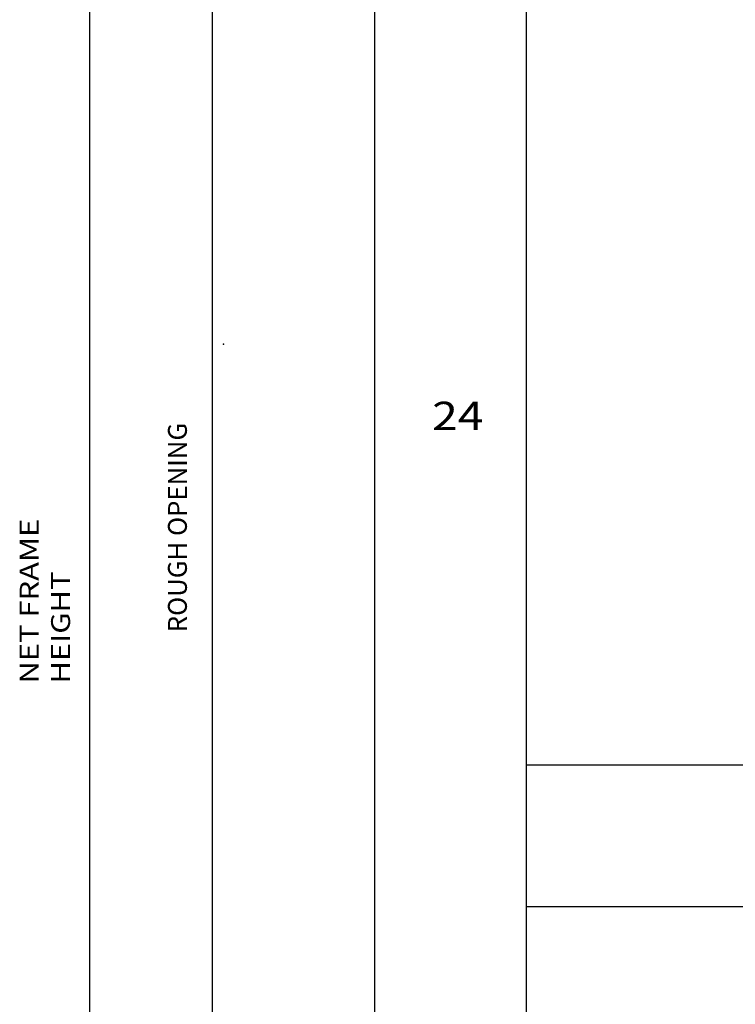
# Model space of a CAD drawing. Extents: x -8.8 to 22.1, y -17.2 to 3.6.
# Drawn here: x -2.1 to 1.7, y -10.6 to -5.4 of the extents above; entities that cross this region are included whole.
import ezdxf

# ---------------------------------------------------------------- set-up
doc = ezdxf.new("R2010")
doc.units = 0
doc.header["$MEASUREMENT"] = 0
doc.linetypes.add('C_SOLID_L', pattern=[0])
doc.linetypes.add('C_SOLID_M', pattern=[0])
doc.layers.get('0').update_dxf_attribs({"color": 32, "linetype": 'C_SOLID_M'})
doc.layers.add('DITTOS', color=7, linetype='C_SOLID_M')
doc.layers.add('MO_001_VIEW_PV', color=7, linetype='C_SOLID_M')
doc.styles.get("Standard").update_dxf_attribs({"font": 'monotxt', "height": 0.164063})
doc.dimstyles.get("Standard").update_dxf_attribs({"dimtxt": 0.16, "dimasz": 0.18, "dimexe": 0.18, "dimexo": 0.06, "dimgap": 0.09, "dimtad": 1, "dimcen": 0.09, "dimazin": 3, "dimtfac": 1, "dimtix": 1, "dimtmove": 0, "dimatfit": 3, "dimtolj": 1, "dimtzin": 0})

# ---------------------------------------------------------------- blocks, each defined once
blk = doc.blocks.new('CCD_OARWF')
at = {"color": 0}
blk.add_solid([(0.1306, 0.023), (0.02, 0), (0.1306, -0.023)], dxfattribs=at).dxf.unprotected_set("ltscale", 0)
blk = doc.blocks.new('CCD_OARWFRT')
at = {"color": 0}
blk.add_solid([(0.1306, 0.023), (0.02, 0), (0.1306, -0.023)], dxfattribs=at).dxf.unprotected_set("ltscale", 0)
blk = doc.blocks.new('*D56')
at = {"color": 0}
for p, q in [((-0.6968, 0.2495), (2.815, 0.2495)), ((2.725, 0.2495), (2.725, -15.2509)), ((0.113, -15.2509), (2.815, -15.2509))]:
    blk.add_line(p, q, dxfattribs=at).dxf.unprotected_set("ltscale", 0)
at = {"color": 0, "linetype": 'C_SOLID_L'}
for name, p, rotation in [('CCD_OARWF', (2.725, 0.2495), 269.9999999999997), ('CCD_OARWFRT', (2.725, -15.2509), 89.99999999999994)]:
    blk.add_blockref(name, p, dxfattribs=dict(at, rotation=rotation)).dxf.unprotected_set("ltscale", 0)
at = {"linetype": 'C_SOLID_L', "insert": (2.6213, -8.5568), "char_height": 0.1, "attachment_point": 7, "rotation": 90}
blk.add_mtext('ROUGH OPENING', dxfattribs=at).dxf.unprotected_set("ltscale", 0)
blk = doc.blocks.new('*D64')
at = {"color": 0}
for p, q in [((0.0875, 0), (2.1644, 0)), ((2.0744, 0), (2.0744, -15.0009)), ((0.0727, -15.0009), (2.1644, -15.0009))]:
    blk.add_line(p, q, dxfattribs=at).dxf.unprotected_set("ltscale", 0)
at = {"color": 0, "linetype": 'C_SOLID_L'}
for name, p, rotation in [('CCD_OARWF', (2.0744, 0), 269.9999999999997), ('CCD_OARWFRT', (2.0744, -15.0009), 89.99999999999994)]:
    blk.add_blockref(name, p, dxfattribs=dict(at, rotation=rotation)).dxf.unprotected_set("ltscale", 0)
at = {"linetype": 'C_SOLID_L', "insert": (1.9707, -8.8282), "char_height": 0.1, "attachment_point": 7, "rotation": 90}
blk.add_mtext('\\W1.20;NET FRAME HEIGHT', dxfattribs=at).dxf.unprotected_set("ltscale", 0)
blk = doc.blocks.new('D_0013_')
at = {"linetype": 'CONTINUOUS'}
blk.add_point((2.7841, -7.0307), dxfattribs=at).dxf.unprotected_set("ltscale", 0)
for base, p1, p2, text, picture, middle in [((2.725, -7.9178), (0.0255, -15.2509), (-0.7843, 0.2495), 'ROUGH OPENING', '*D56', (2.725, -7.9178)), ((2.0744, -7.8882), (0, 0), (-0.0148, -15.0009), 'NET FRAME HEIGHT', '*D64', (2.0744, -7.3882))]:
    dim = blk.add_linear_dim(base=base, p1=p1, p2=p2, angle=270, text=text, dimstyle='STANDARD', dxfattribs=at)
    dim.commit()
    dim.dimension.update_dxf_attribs({"geometry": picture, "text_midpoint": middle})
    dim.dimension.dxf.unprotected_set("ltscale", 0)

msp = doc.modelspace()

# ---------------------------------------------------------------- linework, layer by layer
at = {"layer": 'MO_001_VIEW_PV', "linetype": 'CONTINUOUS'}
for p, q in [((-0.2338, 2.5943), (-0.2338, -17.2202)), ((0.5703, 2.5943), (0.5703, -17.2202)), ((0.5703, -9.3057), (22.1495, -9.3057)), ((0.5703, -10.0557), (22.1495, -10.0557))]:
    msp.add_line(p, q, dxfattribs=at)

# ---------------------------------------------------------------- block references
at = {"layer": 'DITTOS', "linetype": 'CONTINUOUS'}
msp.add_blockref('D_0013_', (-3.8179, -0.0463), dxfattribs=at).dxf.unprotected_set("ltscale", 0)

# ---------------------------------------------------------------- texts
at = {"layer": 'MO_001_VIEW_PV', "linetype": 'C_SOLID_L', "insert": (0.0718, -7.532), "char_height": 0.15, "attachment_point": 7}
msp.add_mtext('\\W1.20;24', dxfattribs=at).dxf.unprotected_set("ltscale", 0)

doc.saveas('drawing.dxf')
